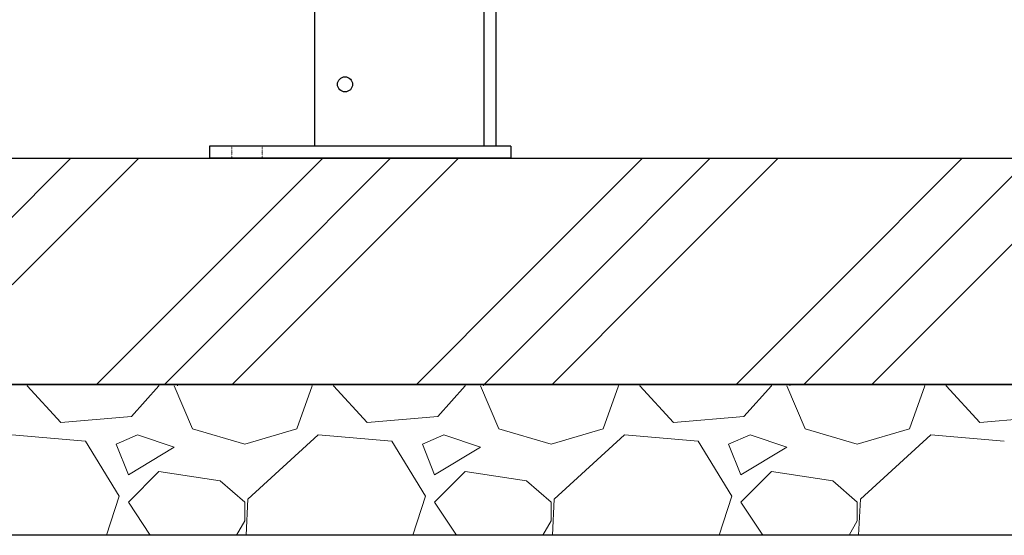
# Model space of a CAD drawing. Units: millimetres. Extents: x -6163 to 8297, y 3029 to 8689.
# Drawn here: x -3110 to -2457, y 3200 to 3541 of the extents above; entities that cross this region are included whole.
import ezdxf

# ---------------------------------------------------------------- set-up
doc = ezdxf.new("R2010")
doc.units = ezdxf.units.MM
doc.linetypes.add('DOT', pattern=[0.25, 0, -0.25])
doc.linetypes.add('実線', pattern=[0])
doc.layers.add('GR1_01', color=3, linetype='実線', lineweight=50)
doc.layers.add('図面枠', color=7, linetype='Continuous', lineweight=50)

msp = doc.modelspace()

# ---------------------------------------------------------------- linework, layer by layer
at = {"linetype": '実線', "lineweight": 25, "ltscale": 0.001}
for p, q in [((-3659.49, 3449.58), (-1959.49, 3449.58)), ((-3759.49, 3299.58), (-1859.49, 3299.58)), ((-1959.49, 3299.58), (-3659.49, 3299.58)), ((-1859.49, 3199.58), (-3759.49, 3199.58))]:
    msp.add_line(p, q, dxfattribs=at)
at = {"layer": 'GR1_01', "color": 40, "linetype": 'Continuous', "lineweight": 25}
for p, q in [((-2914.49, 3457.58), (-2914.49, 3683.38)), ((-2802.49, 3624.39), (-2802.49, 3457.58)), ((-2794.49, 3624.39), (-2794.49, 3457.58)), ((-2984.49, 3457.58), (-2984.49, 3449.58)), ((-2784.49, 3457.58), (-2984.49, 3457.58)), ((-2794.49, 3457.58), (-2914.49, 3457.58)), ((-2784.49, 3457.58), (-2784.49, 3449.58)), ((-2784.49, 3449.58), (-2984.49, 3449.58))]:
    msp.add_line(p, q, dxfattribs=at)
at = {"layer": 'GR1_01', "color": 40, "linetype": 'DOT', "lineweight": 9}
for p, q in [((-2969.49, 3457.58), (-2969.49, 3449.58)), ((-2949.49, 3457.58), (-2949.49, 3449.58))]:
    msp.add_line(p, q, dxfattribs=at)
at = {"layer": 'GR1_01', "color": 40, "linetype": 'Continuous', "lineweight": 25}
msp.add_circle((-2894.49, 3498.58), 5, dxfattribs=at)
at = {"layer": '図面枠', "color": 6, "linetype": 'Continuous', "lineweight": 9}
for p, q in [((-3160.37, 3365.61), (-3076.4, 3449.58)), ((-3115.37, 3365.61), (-3031.4, 3449.58)), ((-2993.24, 3365.61), (-2909.27, 3449.58)), ((-2948.24, 3365.61), (-2864.27, 3449.58)), ((-2903.24, 3365.61), (-2819.27, 3449.58)), ((-2781.1, 3365.61), (-2697.14, 3449.58)), ((-2736.1, 3365.61), (-2652.14, 3449.58)), ((-2691.1, 3365.61), (-2607.14, 3449.58)), ((-2568.97, 3365.61), (-2485.01, 3449.58)), ((-2523.97, 3365.61), (-2440.01, 3449.58)), ((-2478.97, 3365.61), (-2395.01, 3449.58)), ((-3059.27, 3299.58), (-2993.24, 3365.61)), ((-3014.27, 3299.58), (-2948.24, 3365.61)), ((-2969.27, 3299.58), (-2903.24, 3365.61)), ((-2847.14, 3299.58), (-2781.1, 3365.61)), ((-2802.14, 3299.58), (-2736.1, 3365.61)), ((-2757.14, 3299.58), (-2691.1, 3365.61)), ((-2635.01, 3299.58), (-2568.97, 3365.61)), ((-2590.01, 3299.58), (-2523.97, 3365.61)), ((-2545.01, 3299.58), (-2478.97, 3365.61)), ((-3105.31, 3298.66), (-3104.96, 3299.58)), ((-3017.93, 3298.66), (-3018.11, 3299.58)), ((-3005.74, 3298.66), (-3005.35, 3299.58)), ((-2916.75, 3299.58), (-2916.33, 3298.66)), ((-2902.11, 3298.66), (-2901.76, 3299.58)), ((-2814.73, 3298.66), (-2814.91, 3299.58)), ((-2802.54, 3298.66), (-2802.15, 3299.58)), ((-2713.55, 3299.58), (-2713.13, 3298.66)), ((-2698.91, 3298.66), (-2698.56, 3299.58)), ((-2611.53, 3298.66), (-2611.71, 3299.58)), ((-2599.34, 3298.66), (-2598.95, 3299.58)), ((-2510.35, 3299.58), (-2509.93, 3298.66)), ((-2495.71, 3298.66), (-2495.36, 3299.58)), ((-3082.96, 3274.28), (-3105.31, 3298.66)), ((-3017.93, 3298.66), (-3036.22, 3278.34)), ((-3007.77, 3298.66), (-2995.58, 3270.21)), ((-2926.49, 3270.21), (-2916.33, 3298.66)), ((-2879.76, 3274.28), (-2902.11, 3298.66)), ((-2814.73, 3298.66), (-2833.02, 3278.34)), ((-2804.57, 3298.66), (-2792.38, 3270.21)), ((-2723.29, 3270.21), (-2713.13, 3298.66)), ((-2676.56, 3274.28), (-2698.91, 3298.66)), ((-2611.53, 3298.66), (-2629.82, 3278.34)), ((-2601.37, 3298.66), (-2589.18, 3270.21)), ((-2520.09, 3270.21), (-2509.93, 3298.66)), ((-2473.36, 3274.28), (-2495.71, 3298.66)), ((-3036.22, 3278.34), (-3082.96, 3274.28)), ((-2833.02, 3278.34), (-2879.76, 3274.28)), ((-2629.82, 3278.34), (-2676.56, 3274.28)), ((-2426.62, 3278.34), (-2473.36, 3274.28)), ((-2995.58, 3270.21), (-2961.04, 3260.05)), ((-2961.04, 3260.05), (-2926.49, 3270.21)), ((-2792.38, 3270.21), (-2757.84, 3260.05)), ((-2757.84, 3260.05), (-2723.29, 3270.21)), ((-2589.18, 3270.21), (-2554.64, 3260.05)), ((-2554.64, 3260.05), (-2520.09, 3270.21)), ((-3066.7, 3262.09), (-3115.47, 3266.15)), ((-3044.35, 3225.51), (-3066.7, 3262.09)), ((-3032.16, 3266.15), (-3046.38, 3260.05)), ((-3046.38, 3260.05), (-3038.25, 3239.73)), ((-3007.77, 3258.02), (-3032.16, 3266.15)), ((-2912.27, 3266.15), (-2959, 3223.48)), ((-2863.5, 3262.09), (-2912.27, 3266.15)), ((-2841.15, 3225.51), (-2863.5, 3262.09)), ((-2828.96, 3266.15), (-2843.18, 3260.05)), ((-2843.18, 3260.05), (-2835.05, 3239.73)), ((-2804.57, 3258.02), (-2828.96, 3266.15)), ((-2709.07, 3266.15), (-2755.8, 3223.48)), ((-2660.3, 3262.09), (-2709.07, 3266.15)), ((-2637.95, 3225.51), (-2660.3, 3262.09)), ((-2625.76, 3266.15), (-2639.98, 3260.05)), ((-2639.98, 3260.05), (-2631.85, 3239.73)), ((-2601.37, 3258.02), (-2625.76, 3266.15)), ((-2505.87, 3266.15), (-2552.6, 3223.48)), ((-2457.1, 3262.09), (-2505.87, 3266.15)), ((-3038.25, 3239.73), (-3007.77, 3258.02)), ((-2835.05, 3239.73), (-2804.57, 3258.02)), ((-2631.85, 3239.73), (-2601.37, 3258.02)), ((-3017.93, 3241.77), (-3038.25, 3221.45)), ((-2977.29, 3235.67), (-3017.93, 3241.77)), ((-2814.73, 3241.77), (-2835.05, 3221.45)), ((-2774.09, 3235.67), (-2814.73, 3241.77)), ((-2611.53, 3241.77), (-2631.85, 3221.45)), ((-2570.89, 3235.67), (-2611.53, 3241.77)), ((-2961.04, 3221.45), (-2977.29, 3235.67)), ((-2757.84, 3221.45), (-2774.09, 3235.67)), ((-2554.64, 3221.45), (-2570.89, 3235.67)), ((-3052.65, 3199.58), (-3044.35, 3225.51)), ((-3038.25, 3221.45), (-3023.67, 3199.58)), ((-2961.04, 3209.25), (-2961.04, 3221.45)), ((-2959, 3223.48), (-2960.14, 3199.58)), ((-2849.45, 3199.58), (-2841.15, 3225.51)), ((-2835.05, 3221.45), (-2820.47, 3199.58)), ((-2757.84, 3209.25), (-2757.84, 3221.45)), ((-2755.8, 3223.48), (-2756.94, 3199.58)), ((-2646.25, 3199.58), (-2637.95, 3225.51)), ((-2631.85, 3221.45), (-2617.27, 3199.58)), ((-2554.64, 3209.25), (-2554.64, 3221.45)), ((-2552.6, 3223.48), (-2553.74, 3199.58)), ((-2966.41, 3199.58), (-2961.04, 3209.25)), ((-2763.21, 3199.58), (-2757.84, 3209.25)), ((-2560.01, 3199.58), (-2554.64, 3209.25))]:
    msp.add_line(p, q, dxfattribs=at)

doc.saveas('drawing.dxf')
